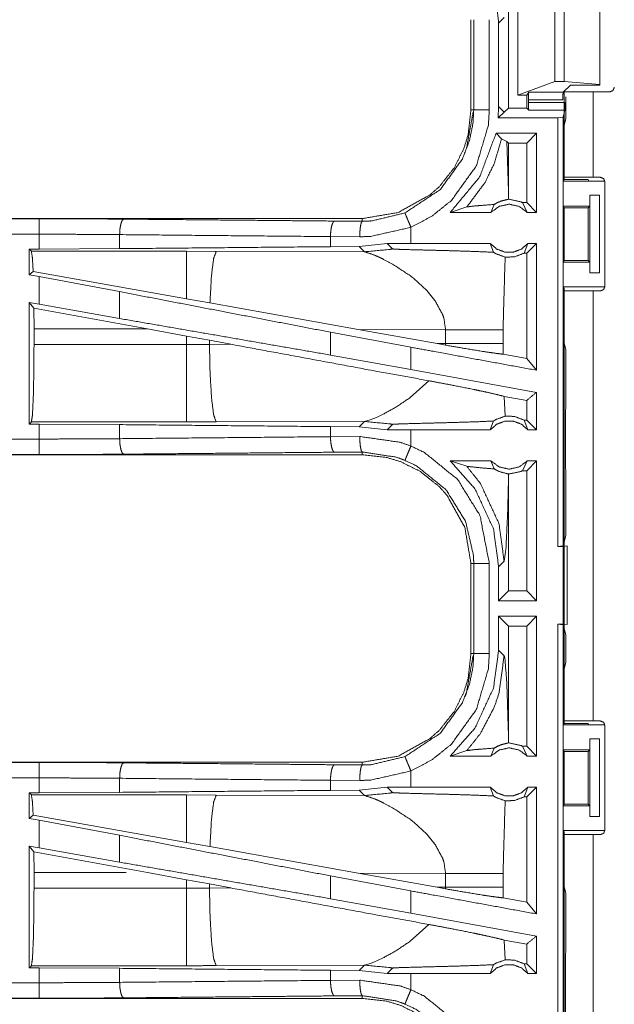
# Model space of a CAD drawing. Units: inches. Extents: x 34 to 86, y 11 to 151.
# Drawn here: x 76 to 78, y 98 to 102 of the extents above; entities that cross this region are included whole.
import ezdxf

# ---------------------------------------------------------------- set-up
doc = ezdxf.new("R2010")
doc.units = ezdxf.units.IN
doc.header["$MEASUREMENT"] = 0
doc.layers.add('CUSTOMER FRONT', color=7, linetype='Continuous', true_color=0xffffff)

msp = doc.modelspace()

# ---------------------------------------------------------------- linework, layer by layer
at = {"layer": 'CUSTOMER FRONT', "color": 2, "linetype": 'Continuous', "lineweight": 18}
for p, q in [((78.0395, 101.3434), (78.0395, 101.7716)), ((78.0697, 101.3845), (78.0697, 101.7305)), ((78.1888, 101.4289), (78.1888, 101.6861)), ((78.2188, 101.4289), (78.2188, 101.6861)), ((78.3337, 101.4191), (78.3337, 101.6959)), ((77.9188, 101.6277), (77.9188, 101.3373)), ((77.9279, 101.3373), (77.9279, 101.6277)), ((77.9779, 101.6277), (77.9779, 101.3373)), ((78.008, 101.617), (78.0257, 101.6346)), ((78.008, 101.617), (78.008, 101.348)), ((78.0697, 101.3845), (78.1888, 101.4289)), ((78.1888, 101.4289), (78.2188, 101.4289)), ((78.2388, 101.4175), (78.2159, 101.3946)), ((78.2188, 101.4289), (78.3337, 101.4191)), ((78.3337, 101.4175), (78.2388, 101.4175)), ((78.3337, 101.4191), (78.3337, 101.4175)), ((78.1049, 101.3946), (78.0982, 101.3845)), ((78.1049, 101.3946), (78.2159, 101.3946)), ((78.2188, 101.1205), (78.2188, 101.395)), ((78.3123, 101.395), (78.3123, 101.1205)), ((78.3123, 101.395), (78.3653, 101.395)), ((78.0982, 101.3845), (78.0697, 101.3845)), ((78.0982, 101.3434), (78.0982, 101.3845)), ((78.2147, 101.3697), (78.1041, 101.3697)), ((78.1041, 101.3616), (78.1041, 101.3697)), ((78.1041, 101.3616), (78.2215, 101.3616)), ((78.2239, 101.3087), (78.2239, 101.3793)), ((78.008, 101.348), (78.0066, 101.312)), ((78.0257, 101.3296), (78.0066, 101.312)), ((78.0257, 101.3304), (78.008, 101.348)), ((78.0257, 101.3296), (78.0257, 101.3304)), ((78.026, 101.3299), (78.0257, 101.3304)), ((78.026, 101.3299), (78.0257, 101.3296)), ((78.0395, 101.3434), (78.026, 101.3299)), ((78.0395, 101.3434), (78.0982, 101.3434)), ((78.0982, 101.3434), (78.105, 101.3367)), ((78.2213, 101.3367), (78.105, 101.3367)), ((78.2213, 101.3367), (78.2157, 101.3141)), ((78.199, 101.312), (78.0066, 101.312)), ((78.199, 101.312), (78.2157, 101.3141)), ((78.2157, 101.3141), (78.2157, 99.9346)), ((78.2239, 101.3087), (78.2188, 101.2884)), ((77.9997, 101.262), (78.0173, 101.2445)), ((78.1296, 101.262), (77.9997, 101.262)), ((78.1296, 101.262), (78.0982, 101.2306)), ((78.1296, 101.262), (78.1296, 101.0075)), ((78.2188, 101.1128), (78.2188, 101.2884)), ((78.0173, 101.2445), (78.0346, 101.2354)), ((78.0395, 101.0764), (78.0346, 101.2354)), ((78.0346, 101.2354), (78.0395, 101.2306)), ((78.0982, 101.2306), (78.0395, 101.2306)), ((78.0395, 101.0764), (78.0395, 101.2306)), ((78.0982, 101.0389), (78.0982, 101.2306)), ((78.2188, 101.1128), (78.2162, 101.1075)), ((78.2162, 101.0275), (78.2162, 101.1075)), ((78.2162, 101.1075), (78.3485, 101.1075)), ((78.2188, 101.1128), (78.2963, 101.1128)), ((78.2985, 101.1084), (78.2963, 101.1128)), ((78.3353, 101.1205), (78.3123, 101.1205)), ((78.3503, 100.7695), (78.3503, 101.1055)), ((78.0392, 101.0496), (78.0395, 101.0764)), ((78.085, 101.0389), (78.1, 101.0075)), ((78.0982, 101.0389), (78.085, 101.0389)), ((78.1296, 101.0075), (78.0982, 101.0389)), ((78.3014, 101.0275), (78.3014, 101.0625)), ((78.3014, 101.0625), (78.3017, 101.0625)), ((78.3017, 100.8125), (78.3017, 101.0625)), ((78.3017, 101.0625), (78.3322, 101.0625)), ((78.3322, 101.0625), (78.3322, 100.8125)), ((77.8522, 101.0075), (77.9056, 101.0249)), ((77.9833, 101.0075), (77.8522, 101.0075)), ((77.9833, 101.0075), (77.994, 101.0331)), ((78.1296, 101.0075), (78.1, 101.0075)), ((78.2162, 101.0275), (78.2187, 101.0225)), ((78.2162, 101.0275), (78.3014, 101.0275)), ((78.2187, 101.0225), (78.2187, 100.8525)), ((78.2187, 101.0225), (78.2963, 101.0225)), ((78.2963, 101.0225), (78.3014, 101.0275)), ((78.2963, 100.8525), (78.2963, 101.0225)), ((77.569, 100.9875), (72.0375, 100.9875)), ((76.5291, 100.9871), (72.0375, 100.9871)), ((77.4796, 100.9795), (77.569, 100.9788)), ((77.569, 100.9875), (77.569, 100.9788)), ((77.7254, 100.9075), (77.7254, 100.9595)), ((76.7879, 100.9359), (76.7879, 100.8907)), ((77.5608, 100.9288), (77.4666, 100.9295)), ((77.4666, 100.9295), (77.4666, 100.8971)), ((76.4967, 100.8895), (76.5291, 100.8895)), ((76.4967, 100.8895), (76.4967, 100.8069)), ((76.504, 100.8822), (76.4967, 100.8895)), ((77.0032, 100.8822), (76.504, 100.8822)), ((76.7879, 100.8907), (76.5291, 100.8895)), ((77.099, 100.8821), (77.0032, 100.8822)), ((77.5759, 100.8806), (77.099, 100.8821)), ((77.5588, 100.8978), (77.4666, 100.8971)), ((77.6491, 100.9074), (77.5588, 100.8978)), ((77.5588, 100.8978), (77.5759, 100.8806)), ((77.7254, 100.9075), (77.6491, 100.9074)), ((77.6491, 100.9074), (77.6665, 100.89)), ((77.981, 100.9075), (77.9916, 100.879)), ((78.0898, 100.8761), (78.1023, 100.9075)), ((78.1296, 100.9075), (78.0982, 100.8761)), ((78.1296, 100.9075), (78.1023, 100.9075)), ((78.0982, 100.8761), (78.0898, 100.8761)), ((78.0982, 100.5371), (78.0982, 100.8761)), ((78.2162, 100.8475), (78.2187, 100.8525)), ((78.2162, 100.7675), (78.2162, 100.8475)), ((78.2162, 100.8475), (78.3014, 100.8475)), ((78.2187, 100.8525), (78.2963, 100.8525)), ((78.3014, 100.8475), (78.2963, 100.8525)), ((78.3014, 100.8125), (78.3014, 100.8475)), ((76.5096, 100.8176), (76.4967, 100.8069)), ((77.0032, 100.7295), (76.5096, 100.8176)), ((76.4967, 100.8069), (76.5291, 100.8009)), ((76.5291, 100.712), (76.5291, 100.8009)), ((76.7879, 100.7524), (76.5291, 100.8009)), ((77.7346, 100.7948), (77.7766, 100.7563)), ((78.3017, 100.8125), (78.3014, 100.8125)), ((78.3322, 100.8125), (78.3017, 100.8125)), ((76.7879, 100.7524), (76.7879, 100.6659)), ((77.7766, 100.7563), (77.8029, 100.7241)), ((78.2188, 100.7623), (78.2162, 100.7675)), ((78.2162, 100.7675), (78.3485, 100.7675)), ((78.2188, 100.5866), (78.2188, 100.7623)), ((78.2188, 99.3705), (78.2188, 100.7545)), ((78.3123, 100.7545), (78.3123, 99.3705)), ((78.3123, 100.7545), (78.3353, 100.7545)), ((77.0788, 100.716), (77.0032, 100.7295)), ((76.4967, 100.7179), (76.4967, 100.3255)), ((76.5121, 100.6995), (76.4967, 100.7179)), ((76.4967, 100.7179), (76.5291, 100.712)), ((76.5121, 100.6995), (76.5124, 100.6324)), ((76.8772, 100.6324), (76.5121, 100.6995)), ((76.7879, 100.6659), (76.5291, 100.712)), ((77.5557, 100.6308), (77.0788, 100.716)), ((76.5124, 100.5826), (76.5124, 100.6324)), ((76.5124, 100.6324), (76.8772, 100.6324)), ((76.8772, 100.6324), (77.0032, 100.6094)), ((77.5557, 100.6308), (77.8105, 100.585)), ((77.5557, 100.6308), (77.8372, 100.6299)), ((77.8372, 100.6299), (77.8372, 100.5851)), ((78.0221, 100.5851), (78.0221, 100.6299)), ((77.0032, 100.6094), (77.0772, 100.5957)), ((77.0032, 100.6094), (77.0032, 100.5826)), ((77.0772, 100.5827), (77.0772, 100.5957)), ((77.0772, 100.5957), (77.1457, 100.583)), ((77.7254, 100.5733), (77.4666, 100.6218)), ((77.4666, 100.6218), (77.4666, 100.5482)), ((77.0032, 100.5826), (76.5124, 100.5826)), ((77.1457, 100.583), (77.0772, 100.5827)), ((77.7254, 100.5021), (77.7254, 100.5733)), ((77.8372, 100.5851), (77.8105, 100.585)), ((77.8371, 100.5802), (77.8105, 100.585)), ((77.8372, 100.5851), (77.8371, 100.5802)), ((78.0222, 100.551), (78.0221, 100.5851)), ((78.2188, 100.5866), (78.2239, 100.5663)), ((78.2239, 100.3777), (78.2239, 100.5663)), ((77.7254, 100.5021), (77.4666, 100.5482)), ((78.0982, 100.5371), (78.0222, 100.551)), ((78.1296, 100.4994), (78.0982, 100.5371)), ((78.1296, 100.4282), (77.7254, 100.5021)), ((77.7828, 100.4656), (77.7234, 100.4115)), ((78.0982, 100.402), (78.0256, 100.4153)), ((78.1296, 100.4282), (78.1296, 100.3075)), ((78.0982, 100.3389), (78.0982, 100.402)), ((78.2235, 100.3706), (78.2239, 100.3777)), ((77.6059, 100.3441), (77.5909, 100.3384)), ((77.6145, 100.3477), (77.6059, 100.3441)), ((77.6337, 100.3566), (77.6145, 100.3477)), ((78.2229, 100.3347), (78.2235, 100.3406)), ((78.2235, 100.3406), (78.2235, 100.3706)), ((76.4967, 100.3255), (76.504, 100.3328)), ((76.5291, 100.3255), (76.4967, 100.3255)), ((76.504, 100.3328), (77.0032, 100.3328)), ((76.5291, 100.2779), (76.5291, 100.3255)), ((76.5291, 100.3255), (76.7879, 100.3243)), ((76.7879, 100.3243), (76.7879, 100.2791)), ((77.099, 100.3329), (77.5759, 100.3344)), ((77.4666, 100.3179), (77.4666, 100.2855)), ((77.4666, 100.3179), (77.5588, 100.3172)), ((77.5759, 100.3344), (77.5588, 100.3172)), ((77.5588, 100.3172), (77.6491, 100.3076)), ((77.5798, 100.3351), (77.5759, 100.3344)), ((77.5909, 100.3384), (77.5798, 100.3351)), ((77.6491, 100.3076), (77.6665, 100.325)), ((77.981, 100.3075), (77.9916, 100.336)), ((78.0898, 100.3389), (78.1023, 100.3075)), ((78.0982, 100.3389), (78.0898, 100.3389)), ((78.1296, 100.3075), (78.0982, 100.3389)), ((78.2229, 100.2203), (78.2229, 100.3347)), ((77.4666, 100.2855), (77.5608, 100.2862)), ((77.7254, 100.3075), (77.6491, 100.3076)), ((77.7254, 100.2555), (77.7254, 100.3075)), ((78.1296, 100.3075), (78.1023, 100.3075)), ((71.7936, 100.2279), (76.5291, 100.2279)), ((77.569, 100.2275), (71.7936, 100.2275)), ((77.569, 100.2362), (77.4796, 100.2355)), ((77.569, 100.2275), (77.569, 100.2362)), ((78.2235, 100.2144), (78.2229, 100.2203)), ((78.2235, 100.1844), (78.2235, 100.2144)), ((77.9833, 100.2075), (77.8522, 100.2075)), ((77.8522, 100.2075), (77.9056, 100.1901)), ((77.9833, 100.2075), (77.994, 100.1819)), ((78.085, 100.1761), (78.1, 100.2075)), ((78.1296, 100.2075), (78.0982, 100.1761)), ((78.1296, 100.2075), (78.1, 100.2075)), ((78.1296, 100.2075), (78.1296, 99.7575)), ((78.2235, 100.1844), (78.2239, 100.1773)), ((78.0395, 100.1386), (78.0392, 100.1654)), ((78.0982, 100.1761), (78.085, 100.1761)), ((78.0982, 99.7889), (78.0982, 100.1761)), ((78.2239, 99.9674), (78.2239, 100.1773)), ((78.0395, 99.7889), (78.0395, 100.1386)), ((78.2157, 99.9346), (78.2239, 99.9674)), ((78.2157, 99.9346), (78.199, 99.9325)), ((78.199, 99.9325), (78.2154, 99.9325)), ((78.2154, 99.9325), (78.2288, 99.9342)), ((78.2288, 99.9342), (78.2288, 99.6808)), ((77.9188, 99.8777), (77.9188, 99.5873)), ((77.9279, 99.5873), (77.9279, 99.8777)), ((78.008, 99.867), (78.0257, 99.8846)), ((78.008, 99.867), (78.008, 99.7575)), ((78.008, 99.7575), (78.0395, 99.7889)), ((78.0982, 99.7889), (78.0395, 99.7889)), ((78.1296, 99.7575), (78.0982, 99.7889)), ((78.1296, 99.7575), (78.008, 99.7575)), ((78.1296, 99.7075), (78.008, 99.7075)), ((78.008, 99.7075), (78.008, 99.598)), ((78.008, 99.7075), (78.0395, 99.6761)), ((78.1296, 99.7075), (78.0982, 99.6761)), ((78.1296, 99.7075), (78.1296, 99.2575)), ((78.0982, 99.6761), (78.0395, 99.6761)), ((78.0395, 99.3264), (78.0395, 99.6761)), ((78.0982, 99.2889), (78.0982, 99.6761)), ((78.199, 99.6825), (78.2157, 99.6804)), ((78.199, 99.6825), (78.2154, 99.6825)), ((78.2288, 99.6808), (78.2154, 99.6825)), ((78.2157, 99.6804), (78.2157, 98.1846)), ((78.2239, 99.6476), (78.2157, 99.6804)), ((78.2239, 99.5587), (78.2239, 99.6476)), ((78.0257, 99.5804), (78.008, 99.598)), ((78.2239, 99.5587), (78.2188, 99.5384)), ((78.2188, 99.3628), (78.2188, 99.5384)), ((78.2188, 99.3628), (78.2162, 99.3575)), ((78.2162, 99.2775), (78.2162, 99.3575)), ((78.2162, 99.3575), (78.3485, 99.3575)), ((78.2188, 99.3628), (78.2963, 99.3628)), ((78.2985, 99.3584), (78.2963, 99.3628)), ((78.3353, 99.3705), (78.3123, 99.3705)), ((78.0392, 99.2996), (78.0395, 99.3264)), ((78.3503, 99.0195), (78.3503, 99.3555)), ((78.3014, 99.2775), (78.3014, 99.3125)), ((78.3014, 99.3125), (78.3017, 99.3125)), ((78.3017, 99.0625), (78.3017, 99.3125)), ((78.3017, 99.3125), (78.3322, 99.3125)), ((78.3322, 99.3125), (78.3322, 99.0625)), ((77.8522, 99.2575), (77.9056, 99.2749)), ((77.9833, 99.2575), (77.994, 99.2831)), ((78.085, 99.2889), (78.1, 99.2575)), ((78.0982, 99.2889), (78.085, 99.2889)), ((78.1296, 99.2575), (78.0982, 99.2889)), ((78.2162, 99.2775), (78.2187, 99.2725)), ((78.2162, 99.2775), (78.3014, 99.2775)), ((78.2187, 99.2725), (78.2187, 99.1025)), ((78.2187, 99.2725), (78.2963, 99.2725)), ((78.2963, 99.2725), (78.3014, 99.2775)), ((78.2963, 99.1025), (78.2963, 99.2725)), ((77.569, 99.2375), (72.0375, 99.2375)), ((76.5291, 99.2371), (72.0375, 99.2371)), ((77.569, 99.2375), (77.569, 99.2288)), ((77.9833, 99.2575), (77.8522, 99.2575)), ((78.1296, 99.2575), (78.1, 99.2575)), ((77.4796, 99.2295), (77.569, 99.2288)), ((77.7254, 99.1575), (77.7254, 99.2095)), ((76.7879, 99.1859), (76.7879, 99.1407)), ((77.5608, 99.1788), (77.4666, 99.1795)), ((77.4666, 99.1795), (77.4666, 99.1471)), ((76.4967, 99.1395), (76.5291, 99.1395)), ((76.4967, 99.1395), (76.4967, 99.0569)), ((76.504, 99.1322), (76.4967, 99.1395)), ((76.7879, 99.1407), (76.5291, 99.1395)), ((77.5588, 99.1478), (77.4666, 99.1471)), ((77.6491, 99.1574), (77.5588, 99.1478)), ((77.5588, 99.1478), (77.5759, 99.1306)), ((77.7254, 99.1575), (77.6491, 99.1574)), ((77.6491, 99.1574), (77.6665, 99.14)), ((77.981, 99.1575), (77.9916, 99.129)), ((78.0898, 99.1261), (78.1023, 99.1575)), ((78.1296, 99.1575), (78.0982, 99.1261)), ((78.1296, 99.1575), (78.1023, 99.1575)), ((77.0032, 99.1322), (76.504, 99.1322)), ((77.099, 99.1321), (77.0032, 99.1322)), ((77.5759, 99.1306), (77.099, 99.1321)), ((78.0982, 99.1261), (78.0898, 99.1261)), ((78.0982, 98.7871), (78.0982, 99.1261)), ((78.2162, 99.0975), (78.2187, 99.1025)), ((78.2162, 99.0175), (78.2162, 99.0975)), ((78.2162, 99.0975), (78.3014, 99.0975)), ((78.2187, 99.1025), (78.2963, 99.1025)), ((78.3014, 99.0975), (78.2963, 99.1025)), ((78.3014, 99.0625), (78.3014, 99.0975)), ((76.5096, 99.0676), (76.4967, 99.0569)), ((76.4967, 99.0569), (76.5291, 99.0509)), ((77.0032, 98.9795), (76.5096, 99.0676)), ((76.5291, 98.962), (76.5291, 99.0509)), ((76.7879, 99.0024), (76.5291, 99.0509)), ((77.7346, 99.0448), (77.7766, 99.0063)), ((78.3017, 99.0625), (78.3014, 99.0625)), ((78.3322, 99.0625), (78.3017, 99.0625)), ((78.2188, 99.0123), (78.2162, 99.0175)), ((78.2162, 99.0175), (78.3485, 99.0175)), ((78.2188, 98.8366), (78.2188, 99.0123)), ((76.7879, 99.0024), (76.7879, 98.9159)), ((77.0788, 98.966), (77.0032, 98.9795)), ((77.7766, 99.0063), (77.8029, 98.9741)), ((78.2188, 97.6205), (78.2188, 99.0045)), ((78.3123, 99.0045), (78.3353, 99.0045)), ((76.4967, 98.9679), (76.4967, 98.5755)), ((76.5121, 98.9495), (76.4967, 98.9679)), ((76.4967, 98.9679), (76.5291, 98.962)), ((76.5121, 98.9495), (76.5124, 98.8824)), ((76.8772, 98.8824), (76.5121, 98.9495)), ((76.7879, 98.9159), (76.5291, 98.962)), ((77.5557, 98.8808), (77.0788, 98.966)), ((76.5124, 98.8326), (76.5124, 98.8824)), ((76.5124, 98.8824), (76.8092, 98.8824)), ((76.8772, 98.8824), (77.0032, 98.8594)), ((77.0032, 98.8594), (77.0772, 98.8457)), ((77.0032, 98.8594), (77.0032, 98.8326)), ((77.7254, 98.8233), (77.4666, 98.8718)), ((77.4666, 98.8718), (77.4666, 98.7982)), ((77.5557, 98.8808), (77.8105, 98.835)), ((77.5557, 98.8808), (77.8372, 98.8799)), ((77.8372, 98.8799), (77.8372, 98.8351)), ((78.0221, 98.8351), (78.0221, 98.8799)), ((77.0032, 98.8326), (76.5124, 98.8326)), ((77.0772, 98.8327), (77.0772, 98.8457)), ((77.0772, 98.8457), (77.1457, 98.833)), ((77.1457, 98.833), (77.0772, 98.8327)), ((77.7254, 98.7521), (77.7254, 98.8233)), ((77.8372, 98.8351), (77.8105, 98.835)), ((77.8371, 98.8302), (77.8105, 98.835)), ((77.8372, 98.8351), (77.8371, 98.8302)), ((78.0222, 98.801), (78.0221, 98.8351)), ((78.2188, 98.8366), (78.2239, 98.8163)), ((77.7254, 98.7521), (77.4666, 98.7982)), ((78.0982, 98.7871), (78.0222, 98.801)), ((78.1296, 98.7494), (78.0982, 98.7871)), ((78.2239, 98.6277), (78.2239, 98.8163)), ((78.1296, 98.6782), (77.7254, 98.7521)), ((77.7828, 98.7156), (77.7234, 98.6615)), ((78.0982, 98.652), (78.0256, 98.6653)), ((78.1296, 98.6782), (78.1296, 98.5575)), ((78.0982, 98.5889), (78.0982, 98.652)), ((77.6337, 98.6066), (77.6059, 98.5941)), ((78.2235, 98.6206), (78.2239, 98.6277)), ((78.2235, 98.5906), (78.2235, 98.6206)), ((76.4967, 98.5755), (76.504, 98.5828)), ((76.5291, 98.5755), (76.4967, 98.5755)), ((76.504, 98.5828), (77.0032, 98.5828)), ((76.5291, 98.5279), (76.5291, 98.5755)), ((76.5291, 98.5755), (76.7879, 98.5743)), ((76.7879, 98.5743), (76.7879, 98.5291)), ((77.099, 98.5829), (77.5759, 98.5844)), ((77.4666, 98.5679), (77.4666, 98.5355)), ((77.4666, 98.5679), (77.5588, 98.5672)), ((77.5759, 98.5844), (77.5588, 98.5672)), ((77.5588, 98.5672), (77.6491, 98.5576)), ((77.5798, 98.5851), (77.5759, 98.5844)), ((77.5909, 98.5884), (77.5798, 98.5851)), ((77.5979, 98.591), (77.5909, 98.5884)), ((77.6059, 98.5941), (77.5979, 98.591)), ((77.6491, 98.5576), (77.6665, 98.575)), ((77.981, 98.5575), (77.9916, 98.586)), ((78.0898, 98.5889), (78.1023, 98.5575)), ((78.0982, 98.5889), (78.0898, 98.5889)), ((78.1296, 98.5575), (78.0982, 98.5889)), ((78.2229, 98.5847), (78.2235, 98.5906)), ((78.2229, 98.4703), (78.2229, 98.5847)), ((77.4666, 98.5355), (77.5608, 98.5362)), ((77.7254, 98.5575), (77.6491, 98.5576)), ((77.7254, 98.5055), (77.7254, 98.5575)), ((78.1296, 98.5575), (78.1023, 98.5575)), ((71.7936, 98.4779), (76.5291, 98.4779)), ((77.569, 98.4775), (71.7936, 98.4775)), ((77.569, 98.4862), (77.4796, 98.4855)), ((77.569, 98.4775), (77.569, 98.4862)), ((78.2235, 98.4644), (78.2229, 98.4703)), ((78.2235, 98.4344), (78.2235, 98.4644))]:
    msp.add_line(p, q, dxfattribs=at)
for points, knots in [([(77.9678, 101.803), (77.9977, 101.7127), (78.008, 101.617)], [0, 0, 0.497022, 1, 1]), ([(78.1041, 101.3697), (78.1041, 101.3743), (78.1042, 101.3789), (78.1043, 101.3829), (78.1044, 101.3869), (78.1046, 101.3924), (78.1048, 101.3935), (78.1049, 101.3946)], [0, 0, 0.185429, 0.370599, 0.529503, 0.688401, 0.908476, 0.95422, 1, 1]), ([(78.2159, 101.3946), (78.2155, 101.3924), (78.215, 101.3869), (78.2148, 101.3789), (78.2147, 101.3743), (78.2147, 101.3697)], [0, 0, 0.092512, 0.312564, 0.629964, 0.814854, 1, 1]), ([(78.2188, 101.395), (78.2462, 101.395), (78.3123, 101.395)], [0, 0, 0.292926, 1, 1]), ([(78.3653, 101.395), (78.3759, 101.3994), (78.3781, 101.4047), (78.3803, 101.41)], [0, 0, 0.499815, 0.749853, 1, 1]), ([(78.105, 101.3367), (78.1046, 101.3388), (78.1044, 101.3443), (78.1042, 101.3523), (78.1041, 101.357), (78.1041, 101.3616)], [0, 0, 0.086612, 0.305771, 0.625725, 0.812862, 1, 1]), ([(78.2215, 101.3616), (78.2215, 101.3523), (78.2215, 101.3483), (78.2214, 101.3443), (78.2214, 101.3415), (78.2214, 101.3388), (78.2213, 101.3367)], [0, 0, 0.374742, 0.535014, 0.695023, 0.804483, 0.914206, 1, 1]), ([(77.9188, 101.3373), (77.9103, 101.2604), (77.8972, 101.2162), (77.8657, 101.1519), (77.8164, 101.0899), (77.7876, 101.0642), (77.6848, 101.0072), (77.569, 100.9875)], [0, 0, 0.141136, 0.225359, 0.356099, 0.500601, 0.571066, 0.785538, 1, 1]), ([(77.7063, 101.0057), (77.8207, 101.0814), (77.8912, 101.1791), (77.9144, 101.2394), (77.9254, 101.2946), (77.9279, 101.3373)], [0, 0, 0.325574, 0.611532, 0.764947, 0.898484, 1, 1]), ([(77.9779, 101.3373), (77.975, 101.2887), (77.9361, 101.1571), (77.8558, 101.0457), (77.793, 100.9951), (77.7255, 100.9595)], [0, 0, 0.101451, 0.38725, 0.673063, 0.840979, 1, 1]), ([(77.9188, 101.3373), (77.9252, 101.3373), (77.9279, 101.3373)], [0, 0, 0.70584, 1, 1]), ([(77.9779, 101.3373), (77.9592, 101.3373), (77.9512, 101.3373), (77.9377, 101.3373), (77.9301, 101.3373), (77.9279, 101.3373)], [0, 0, 0.374853, 0.534984, 0.80456, 0.957003, 1, 1]), ([(78.199, 99.9325), (78.199, 100.27), (78.199, 100.9597), (78.199, 101.312)], [0, 0, 0.244655, 0.744655, 1, 1]), ([(77.9997, 101.262), (77.9469, 101.1215), (77.8522, 101.0075)], [0, 0, 0.503024, 1, 1]), ([(77.9056, 101.0249), (77.9643, 101.1041), (77.9939, 101.1649), (78.0173, 101.2445)], [0, 0, 0.395813, 0.667304, 1, 1]), ([(78.3123, 101.1205), (78.2792, 101.1205), (78.2325, 101.1205), (78.2188, 101.1205)], [0, 0, 0.353572, 0.853572, 1, 1]), ([(78.3485, 101.1075), (78.3294, 101.1076), (78.3133, 101.1078), (78.3078, 101.1079), (78.3024, 101.108), (78.3005, 101.1082), (78.2985, 101.1084)], [0, 0, 0.380588, 0.703796, 0.812517, 0.921104, 0.960557, 1, 1]), ([(78.0392, 101.0496), (78.0162, 101.044), (78.0051, 101.0394), (77.994, 101.0331)], [0, 0, 0.48733, 0.735523, 1, 1]), ([(78.0392, 101.0496), (78.0404, 101.0496), (78.0417, 101.0496), (78.0806, 101.0411), (78.0828, 101.04), (78.085, 101.0389)], [0, 0, 0.026055, 0.051969, 0.895635, 0.947848, 1, 1]), ([(77.569, 100.9788), (77.599, 100.9799), (77.7063, 101.0057)], [0, 0, 0.21391, 1, 1]), ([(77.7255, 100.9595), (77.7183, 100.9768), (77.7152, 100.9842), (77.7101, 100.9966), (77.708, 101.0017), (77.7072, 101.0037), (77.7063, 101.0057)], [0, 0, 0.374788, 0.534962, 0.804598, 0.91413, 0.957005, 1, 1]), ([(77.9056, 101.0249), (77.9249, 101.0276), (77.9499, 101.0297), (77.994, 101.0331)], [0, 0, 0.219432, 0.502591, 1, 1]), ([(78.1, 101.0075), (78.074, 101.0268), (78.0417, 101.0339), (78.0093, 101.0268), (77.9833, 101.0075)], [0, 0, 0.247033, 0.500024, 0.752967, 1, 1]), ([(76.5291, 100.9371), (76.5291, 100.9558), (76.5291, 100.9719), (76.5291, 100.9773), (76.5291, 100.9849), (76.5291, 100.9871)], [0, 0, 0.374723, 0.694984, 0.80456, 0.957003, 1, 1]), ([(76.5291, 100.9871), (76.6662, 100.9868), (76.8009, 100.9858)], [0, 0, 0.504307, 1, 1]), ([(76.8009, 100.9858), (76.7985, 100.9837), (76.796, 100.9816), (76.794, 100.9761), (76.7919, 100.9706), (76.7891, 100.9546), (76.788, 100.9359)], [0, 0, 0.060781, 0.121643, 0.231553, 0.341506, 0.647085, 1, 1]), ([(76.8009, 100.9858), (77.3128, 100.9811), (77.4796, 100.9795)], [0, 0, 0.75431, 1, 1]), ([(77.4796, 100.9795), (77.4771, 100.9774), (77.4747, 100.9752), (77.4706, 100.9643), (77.4677, 100.9483), (77.4666, 100.9295)], [0, 0, 0.060856, 0.121632, 0.341545, 0.646996, 1, 1]), ([(77.569, 100.9788), (77.5675, 100.9767), (77.5659, 100.9745), (77.5646, 100.9691), (77.5633, 100.9636), (77.5615, 100.9476), (77.5608, 100.9289)], [0, 0, 0.051368, 0.102839, 0.212319, 0.32177, 0.635262, 1, 1]), ([(77.7255, 100.9595), (77.5968, 100.9301), (77.5608, 100.9289)], [0, 0, 0.785619, 1, 1]), ([(72.0375, 100.9371), (73.3782, 100.9371), (75.624, 100.9371), (76.5291, 100.9371)], [0, 0, 0.298474, 0.798475, 1, 1]), ([(76.5291, 100.8895), (76.5291, 100.9008), (76.5291, 100.9371)], [0, 0, 0.237652, 1, 1]), ([(76.788, 100.9359), (76.6597, 100.9368), (76.5291, 100.9371)], [0, 0, 0.495704, 1, 1]), ([(77.4666, 100.9295), (77.1261, 100.9327), (76.788, 100.9359)], [0, 0, 0.501684, 1, 1]), ([(76.504, 100.8822), (76.5072, 100.8611), (76.5096, 100.8176)], [0, 0, 0.329735, 1, 1]), ([(77.4666, 100.8971), (77.1261, 100.8939), (76.788, 100.8907)], [0, 0, 0.501683, 1, 1]), ([(77.0032, 100.8822), (77.0032, 100.8707), (77.0032, 100.8296), (77.0032, 100.7648), (77.0032, 100.7295)], [0, 0, 0.075877, 0.345027, 0.769172, 1, 1]), ([(77.099, 100.8821), (77.0905, 100.8589), (77.0839, 100.8059), (77.0834, 100.7999), (77.0788, 100.716)], [0, 0, 0.146712, 0.464379, 0.500431, 1, 1]), ([(77.5759, 100.8806), (77.6577, 100.8882), (77.6621, 100.8891), (77.6666, 100.89)], [0, 0, 0.901137, 0.950561, 1, 1]), ([(77.5759, 100.8806), (77.6051, 100.8712), (77.6255, 100.8623), (77.6337, 100.8584), (77.6662, 100.8412)], [0, 0, 0.310897, 0.535481, 0.628311, 1, 1]), ([(77.6666, 100.89), (77.6672, 100.8898), (77.6679, 100.8897), (77.6749, 100.8891), (77.7, 100.8881), (77.7644, 100.8864), (77.7908, 100.8857), (77.7951, 100.8856), (77.7995, 100.8855), (77.8461, 100.8843), (77.8779, 100.8834), (77.9315, 100.8816), (77.9365, 100.8815), (77.9415, 100.8813), (77.9916, 100.879)], [0, 0, 0.00218, 0.004379, 0.025983, 0.103128, 0.301188, 0.382341, 0.395677, 0.409012, 0.55244, 0.650181, 0.815185, 0.830509, 0.845832, 1, 1]), ([(77.981, 100.9075), (77.8849, 100.9075), (77.7571, 100.9075), (77.7255, 100.9075)], [0, 0, 0.376019, 0.876044, 1, 1]), ([(77.981, 100.9075), (78.0015, 100.8896), (78.0277, 100.8797), (78.0347, 100.8797), (78.0487, 100.8797), (78.0557, 100.8797), (78.0818, 100.8896), (78.1023, 100.9075)], [0, 0, 0.19644, 0.398795, 0.449386, 0.55057, 0.601161, 0.80356, 1, 1]), ([(77.9916, 100.879), (77.9953, 100.8767), (77.999, 100.8744), (78.0292, 100.8635)], [0, 0, 0.107449, 0.214982, 1, 1]), ([(78.1296, 100.9075), (78.1296, 100.7575), (78.1296, 100.5534), (78.1296, 100.4994)], [0, 0, 0.367546, 0.867546, 1, 1]), ([(78.0221, 100.6299), (78.0286, 100.8532), (78.0292, 100.8635)], [0, 0, 0.955567, 1, 1]), ([(78.0898, 100.8761), (78.0585, 100.8642), (78.0292, 100.8635)], [0, 0, 0.533545, 1, 1]), ([(77.6662, 100.8412), (77.7227, 100.8041), (77.7287, 100.7994), (77.7346, 100.7948)], [0, 0, 0.817382, 0.908698, 1, 1]), ([(77.4666, 100.6218), (77.1261, 100.6873), (76.788, 100.7524)], [0, 0, 0.501683, 1, 1]), ([(78.2188, 100.7545), (78.2462, 100.7545), (78.3123, 100.7545)], [0, 0, 0.292926, 1, 1]), ([(77.803, 100.7241), (77.8279, 100.678), (77.8319, 100.6659), (77.8372, 100.6299)], [0, 0, 0.515671, 0.641906, 1, 1]), ([(77.4666, 100.5483), (77.1261, 100.6073), (76.788, 100.6659)], [0, 0, 0.501684, 1, 1]), ([(77.8372, 100.6299), (77.8734, 100.6299), (77.9112, 100.6299), (77.9465, 100.6299), (78.0011, 100.6299), (78.0221, 100.6299)], [0, 0, 0.19552, 0.400127, 0.590999, 0.886428, 1, 1]), ([(76.5124, 100.5826), (76.5118, 100.489), (76.51, 100.4089), (76.5072, 100.3542), (76.504, 100.3328)], [0, 0, 0.374341, 0.694239, 0.913257, 1, 1]), ([(77.0772, 100.5827), (77.0402, 100.5826), (77.0032, 100.5826)], [0, 0, 0.499518, 1, 1]), ([(77.0032, 100.5826), (77.0032, 100.5358), (77.0032, 100.4489), (77.0032, 100.3816), (77.0032, 100.3435), (77.0032, 100.3328)], [0, 0, 0.18743, 0.534956, 0.804597, 0.957058, 1, 1]), ([(77.0772, 100.5827), (77.0791, 100.4891), (77.0839, 100.4091), (77.0909, 100.3544), (77.099, 100.3329)], [0, 0, 0.371811, 0.689951, 0.908923, 1, 1]), ([(77.7828, 100.4656), (77.588, 100.5012), (77.1457, 100.583)], [0, 0, 0.305776, 1, 1]), ([(78.1296, 100.4994), (77.7888, 100.5617), (77.7255, 100.5733)], [0, 0, 0.84322, 1, 1]), ([(77.8371, 100.5802), (77.8903, 100.5709), (77.9558, 100.5601), (77.9803, 100.5564), (78.0062, 100.5529), (78.0222, 100.551)], [0, 0, 0.288259, 0.642525, 0.77453, 0.914149, 1, 1]), ([(77.8372, 100.5851), (77.9095, 100.5851), (77.9801, 100.5851), (78.0221, 100.5851)], [0, 0, 0.391041, 0.772855, 1, 1]), ([(77.7828, 100.4656), (77.8644, 100.4502), (77.9267, 100.4377), (77.942, 100.4345), (77.967, 100.4292), (77.9998, 100.4218), (78.0256, 100.4153)], [0, 0, 0.334741, 0.591238, 0.65391, 0.757108, 0.892895, 1, 1]), ([(77.7234, 100.4115), (77.6774, 100.3805), (77.6337, 100.3566)], [0, 0, 0.527037, 1, 1]), ([(78.0292, 100.3515), (78.0286, 100.3618), (78.0256, 100.4153)], [0, 0, 0.16251, 1, 1]), ([(78.1296, 100.4282), (78.1274, 100.4264), (78.1252, 100.4246), (78.0982, 100.402)], [0, 0, 0.069591, 0.139283, 1, 1]), ([(78.0292, 100.3515), (77.9998, 100.341), (77.9916, 100.336)], [0, 0, 0.764326, 1, 1]), ([(78.0292, 100.3515), (78.0585, 100.3508), (78.0898, 100.3389)], [0, 0, 0.466453, 1, 1]), ([(76.788, 100.3243), (77.1261, 100.3211), (77.4666, 100.3179)], [0, 0, 0.498316, 1, 1]), ([(77.0032, 100.3328), (77.0511, 100.3328), (77.099, 100.3329)], [0, 0, 0.500509, 1, 1]), ([(77.5759, 100.3344), (77.6577, 100.3268), (77.6666, 100.325)], [0, 0, 0.90115, 1, 1]), ([(77.6666, 100.325), (77.6672, 100.3252), (77.6679, 100.3253), (77.6749, 100.3259), (77.7, 100.3269), (77.7644, 100.3286), (77.7908, 100.3293), (77.7951, 100.3294), (77.7995, 100.3295), (77.8461, 100.3307), (77.8779, 100.3316), (77.9315, 100.3334), (77.9365, 100.3335), (77.9415, 100.3337), (77.9916, 100.336)], [0, 0, 0.002175, 0.004375, 0.025979, 0.103124, 0.301184, 0.382338, 0.395674, 0.409009, 0.552438, 0.650179, 0.815184, 0.830508, 0.845831, 1, 1]), ([(78.1023, 100.3075), (78.0818, 100.3254), (78.0557, 100.3353), (78.0487, 100.3353), (78.0347, 100.3353), (78.0277, 100.3353), (78.0015, 100.3254), (77.981, 100.3075)], [0, 0, 0.196433, 0.398842, 0.449432, 0.550612, 0.601202, 0.803567, 1, 1]), ([(76.5291, 100.2779), (75.624, 100.2779), (73.2562, 100.2779), (71.7936, 100.2779)], [0, 0, 0.191146, 0.691147, 1, 1]), ([(76.5291, 100.2779), (76.6597, 100.2782), (76.788, 100.2791)], [0, 0, 0.504296, 1, 1]), ([(76.5291, 100.2279), (76.5291, 100.2301), (76.5291, 100.2377), (76.5291, 100.2511), (76.5291, 100.2685), (76.5291, 100.2779)], [0, 0, 0.042997, 0.19544, 0.465016, 0.812638, 1, 1]), ([(76.788, 100.2791), (77.1261, 100.2823), (77.4666, 100.2855)], [0, 0, 0.498316, 1, 1]), ([(76.788, 100.2791), (76.7891, 100.2604), (76.7919, 100.2444), (76.794, 100.2389), (76.796, 100.2334), (76.7985, 100.2313), (76.8009, 100.2292)], [0, 0, 0.352915, 0.658494, 0.768447, 0.878357, 0.939138, 1, 1]), ([(77.4666, 100.2855), (77.4677, 100.2667), (77.4706, 100.2507), (77.4747, 100.2398), (77.4771, 100.2377), (77.4796, 100.2355)], [0, 0, 0.352881, 0.658571, 0.878369, 0.939144, 1, 1]), ([(77.5608, 100.2862), (77.5615, 100.2674), (77.5633, 100.2514), (77.5659, 100.2405), (77.569, 100.2362)], [0, 0, 0.364811, 0.678257, 0.897279, 1, 1]), ([(77.5608, 100.2862), (77.6912, 100.2674), (77.7255, 100.2555)], [0, 0, 0.784555, 1, 1]), ([(77.981, 100.3075), (77.8849, 100.3075), (77.7571, 100.3075), (77.7255, 100.3075)], [0, 0, 0.376019, 0.876044, 1, 1]), ([(77.7255, 100.2555), (77.7183, 100.2382), (77.7122, 100.2234), (77.7101, 100.2184), (77.708, 100.2133), (77.7072, 100.2113), (77.7063, 100.2094)], [0, 0, 0.374788, 0.695136, 0.804598, 0.91413, 0.957005, 1, 1]), ([(77.7255, 100.2555), (77.7691, 100.2343), (77.8759, 100.148), (77.948, 100.0312), (77.9779, 99.8777)], [0, 0, 0.101224, 0.387493, 0.673983, 1, 1]), ([(76.8009, 100.2292), (76.6662, 100.2282), (76.5291, 100.2279)], [0, 0, 0.495693, 1, 1]), ([(77.4796, 100.2355), (77.3128, 100.234), (76.8009, 100.2292)], [0, 0, 0.24569, 1, 1]), ([(77.7063, 100.2094), (77.6778, 100.2197), (77.569, 100.2362)], [0, 0, 0.216209, 1, 1]), ([(77.569, 100.2275), (77.6459, 100.219), (77.6901, 100.2059), (77.7544, 100.1744), (77.8164, 100.1251), (77.8421, 100.0963), (77.8991, 99.9935), (77.9188, 99.8777)], [0, 0, 0.141125, 0.225353, 0.3561, 0.500595, 0.571061, 0.785535, 1, 1]), ([(77.9188, 99.8777), (77.8991, 99.9935), (77.8421, 100.0963), (77.8164, 100.1251), (77.7544, 100.1744), (77.6901, 100.2059), (77.6459, 100.219), (77.569, 100.2275)], [0, 0, 0.214465, 0.428939, 0.499405, 0.6439, 0.774647, 0.858875, 1, 1]), ([(77.9279, 99.8777), (77.927, 99.9035), (77.9017, 100.0124), (77.8384, 100.115), (77.7447, 100.1908), (77.7063, 100.2094)], [0, 0, 0.061284, 0.326661, 0.61288, 0.898874, 1, 1]), ([(77.8522, 100.2075), (77.9319, 100.1174), (77.9913, 99.9886), (78.008, 99.867)], [0, 0, 0.312653, 0.681251, 1, 1]), ([(77.9056, 100.1901), (77.9499, 100.1853), (77.994, 100.1819)], [0, 0, 0.50249, 1, 1]), ([(77.9056, 100.1901), (77.9494, 100.1348), (78.0088, 100.0061), (78.0257, 99.8846)], [0, 0, 0.21053, 0.633992, 1, 1]), ([(77.9833, 100.2075), (78.0093, 100.1882), (78.0417, 100.1811), (78.074, 100.1882), (78.1, 100.2075)], [0, 0, 0.247054, 0.499976, 0.752946, 1, 1]), ([(77.994, 100.1819), (78.0045, 100.1759), (78.0109, 100.173), (78.0392, 100.1654)], [0, 0, 0.250831, 0.394951, 1, 1]), ([(78.085, 100.1761), (78.0806, 100.1739), (78.0417, 100.1654), (78.0404, 100.1654), (78.0392, 100.1654)], [0, 0, 0.104419, 0.948034, 0.973947, 1, 1]), ([(78.0257, 99.8846), (78.0315, 99.9251), (78.0369, 100.0384), (78.0395, 100.1386)], [0, 0, 0.160782, 0.606376, 1, 1]), ([(78.2154, 99.6825), (78.2154, 99.7075), (78.2154, 99.8325), (78.2154, 99.9325)], [0, 0, 0.1, 0.6, 1, 1]), ([(77.9188, 99.8777), (77.922, 99.8777), (77.9266, 99.8777), (77.9279, 99.8777)], [0, 0, 0.352564, 0.852564, 1, 1]), ([(77.9279, 99.8777), (77.9301, 99.8777), (77.9377, 99.8777), (77.9432, 99.8777), (77.9592, 99.8777), (77.9779, 99.8777)], [0, 0, 0.042997, 0.19544, 0.304886, 0.625147, 1, 1]), ([(77.9779, 99.8777), (77.9779, 99.8051), (77.9779, 99.6599), (77.9779, 99.5873)], [0, 0, 0.250017, 0.750006, 1, 1]), ([(78.199, 98.1825), (78.199, 98.52), (78.199, 99.27), (78.199, 99.6825)], [0, 0, 0.225, 0.725, 1, 1]), ([(77.9188, 99.5873), (77.9103, 99.5104), (77.8972, 99.4662), (77.8657, 99.4019), (77.8164, 99.3399), (77.7876, 99.3142), (77.6848, 99.2572), (77.569, 99.2375)], [0, 0, 0.141136, 0.225359, 0.356099, 0.500601, 0.571066, 0.785538, 1, 1]), ([(77.7063, 99.2557), (77.8207, 99.3314), (77.8912, 99.4291), (77.9144, 99.4894), (77.9254, 99.5446), (77.9279, 99.5873)], [0, 0, 0.325573, 0.611518, 0.764947, 0.898484, 1, 1]), ([(77.9779, 99.5873), (77.975, 99.5387), (77.9361, 99.4071), (77.8558, 99.2957), (77.793, 99.2451), (77.7255, 99.2095)], [0, 0, 0.101451, 0.38725, 0.673063, 0.840979, 1, 1]), ([(78.008, 99.598), (77.9913, 99.4765), (77.9319, 99.3476), (77.8522, 99.2575)], [0, 0, 0.318748, 0.687361, 1, 1]), ([(77.9257, 99.5804), (77.904, 99.4594), (77.901, 99.4517), (77.8983, 99.4475), (77.8983, 99.4475)], [0, 0, 0.902695, 0.963154, 0.999952, 1, 1]), ([(77.9056, 99.2749), (77.9494, 99.3302), (77.9939, 99.4149), (78.0088, 99.459), (78.0257, 99.5804)], [0, 0, 0.210265, 0.495822, 0.634407, 1, 1]), ([(77.9188, 99.5873), (77.922, 99.5873), (77.9266, 99.5873), (77.9279, 99.5873)], [0, 0, 0.352564, 0.852564, 1, 1]), ([(77.9279, 99.5873), (77.9301, 99.5873), (77.9377, 99.5873), (77.9512, 99.5873), (77.9685, 99.5873), (77.9779, 99.5873)], [0, 0, 0.042997, 0.19544, 0.465016, 0.812638, 1, 1]), ([(78.0395, 99.3264), (78.0344, 99.4912), (78.0282, 99.5712), (78.0257, 99.5804)], [0, 0, 0.647608, 0.962542, 1, 1]), ([(78.3123, 99.3705), (78.2792, 99.3705), (78.2325, 99.3705), (78.2188, 99.3705)], [0, 0, 0.353572, 0.853572, 1, 1]), ([(78.3485, 99.3575), (78.3294, 99.3576), (78.3133, 99.3578), (78.3078, 99.3579), (78.3024, 99.358), (78.3005, 99.3582), (78.2985, 99.3584)], [0, 0, 0.380588, 0.703796, 0.812517, 0.921104, 0.960557, 1, 1]), ([(78.3503, 99.3555), (78.3481, 99.3608), (78.3459, 99.3661), (78.3353, 99.3705)], [0, 0, 0.249962, 0.499815, 1, 1]), ([(78.0392, 99.2996), (78.0162, 99.294), (78.0051, 99.2894), (77.994, 99.2831)], [0, 0, 0.48733, 0.735523, 1, 1]), ([(78.0392, 99.2996), (78.0404, 99.2996), (78.0417, 99.2996), (78.0806, 99.2911), (78.0828, 99.29), (78.085, 99.2889)], [0, 0, 0.026055, 0.051969, 0.895635, 0.947848, 1, 1]), ([(77.9056, 99.2749), (77.9249, 99.2776), (77.9499, 99.2797), (77.994, 99.2831)], [0, 0, 0.219432, 0.502591, 1, 1]), ([(78.1, 99.2575), (78.074, 99.2768), (78.0417, 99.2839), (78.0093, 99.2768), (77.9833, 99.2575)], [0, 0, 0.247033, 0.500024, 0.752967, 1, 1]), ([(76.5291, 99.1871), (76.5291, 99.1965), (76.5291, 99.2139), (76.5291, 99.2273), (76.5291, 99.2349), (76.5291, 99.2371)], [0, 0, 0.187362, 0.534853, 0.80456, 0.957003, 1, 1]), ([(76.5291, 99.2371), (76.6662, 99.2368), (76.8009, 99.2358)], [0, 0, 0.504307, 1, 1]), ([(76.8009, 99.2358), (76.7985, 99.2337), (76.796, 99.2316), (76.794, 99.2261), (76.7919, 99.2206), (76.7891, 99.2046), (76.788, 99.1859)], [0, 0, 0.060781, 0.121643, 0.231553, 0.341506, 0.647085, 1, 1]), ([(76.8009, 99.2358), (77.3128, 99.2311), (77.4796, 99.2295)], [0, 0, 0.75431, 1, 1]), ([(77.569, 99.2288), (77.599, 99.2299), (77.7063, 99.2557)], [0, 0, 0.21391, 1, 1]), ([(77.7255, 99.2095), (77.7183, 99.2268), (77.7152, 99.2342), (77.7101, 99.2466), (77.708, 99.2517), (77.7072, 99.2537), (77.7063, 99.2557)], [0, 0, 0.374788, 0.534962, 0.804598, 0.91413, 0.957005, 1, 1]), ([(77.4796, 99.2295), (77.4771, 99.2274), (77.4747, 99.2252), (77.4706, 99.2143), (77.4677, 99.1983), (77.4666, 99.1795)], [0, 0, 0.060856, 0.121632, 0.341545, 0.646996, 1, 1]), ([(77.569, 99.2288), (77.5675, 99.2267), (77.5659, 99.2245), (77.5646, 99.2191), (77.5633, 99.2136), (77.5615, 99.1976), (77.5608, 99.1789)], [0, 0, 0.051368, 0.102839, 0.212319, 0.32177, 0.635262, 1, 1]), ([(77.7255, 99.2095), (77.5968, 99.1801), (77.5608, 99.1789)], [0, 0, 0.785619, 1, 1]), ([(72.0375, 99.1871), (73.3782, 99.1871), (75.624, 99.1871), (76.5291, 99.1871)], [0, 0, 0.298474, 0.798475, 1, 1]), ([(76.5291, 99.1395), (76.5291, 99.1508), (76.5291, 99.1871)], [0, 0, 0.237652, 1, 1]), ([(76.788, 99.1859), (76.6597, 99.1868), (76.5291, 99.1871)], [0, 0, 0.495704, 1, 1]), ([(77.4666, 99.1795), (77.1261, 99.1827), (76.788, 99.1859)], [0, 0, 0.501684, 1, 1]), ([(77.4666, 99.1471), (77.1261, 99.1439), (76.788, 99.1407)], [0, 0, 0.501683, 1, 1]), ([(77.5759, 99.1306), (77.6577, 99.1382), (77.6621, 99.1391), (77.6666, 99.14)], [0, 0, 0.901137, 0.950561, 1, 1]), ([(77.6666, 99.14), (77.6672, 99.1398), (77.6679, 99.1397), (77.6749, 99.1391), (77.7, 99.1381), (77.7644, 99.1364), (77.7908, 99.1357), (77.7951, 99.1356), (77.7995, 99.1355), (77.8461, 99.1343), (77.8779, 99.1334), (77.9315, 99.1316), (77.9365, 99.1315), (77.9415, 99.1313), (77.9916, 99.129)], [0, 0, 0.00218, 0.004379, 0.025983, 0.103128, 0.301188, 0.382341, 0.395677, 0.409012, 0.55244, 0.650181, 0.815185, 0.830509, 0.845832, 1, 1]), ([(77.981, 99.1575), (77.8849, 99.1575), (77.7571, 99.1575), (77.7255, 99.1575)], [0, 0, 0.376019, 0.876044, 1, 1]), ([(77.981, 99.1575), (78.0015, 99.1396), (78.0277, 99.1297), (78.0347, 99.1297), (78.0487, 99.1297), (78.0557, 99.1297), (78.0818, 99.1396), (78.1023, 99.1575)], [0, 0, 0.19644, 0.398795, 0.449386, 0.55057, 0.601161, 0.80356, 1, 1]), ([(78.1296, 99.1575), (78.1296, 99.0075), (78.1296, 98.8034), (78.1296, 98.7494)], [0, 0, 0.367546, 0.867546, 1, 1]), ([(76.504, 99.1322), (76.5072, 99.1111), (76.5096, 99.0676)], [0, 0, 0.329735, 1, 1]), ([(77.0032, 99.1322), (77.0032, 99.1207), (77.0032, 99.0796), (77.0032, 99.0148), (77.0032, 98.9795)], [0, 0, 0.075877, 0.345027, 0.769172, 1, 1]), ([(77.099, 99.1321), (77.0905, 99.1089), (77.0839, 99.0559), (77.0834, 99.0499), (77.0788, 98.966)], [0, 0, 0.146712, 0.464379, 0.500431, 1, 1]), ([(77.5759, 99.1306), (77.6051, 99.1212), (77.6255, 99.1123), (77.6337, 99.1084), (77.6662, 99.0912)], [0, 0, 0.310897, 0.535481, 0.628311, 1, 1]), ([(77.9916, 99.129), (77.9953, 99.1267), (77.999, 99.1244), (78.0292, 99.1135)], [0, 0, 0.107449, 0.214982, 1, 1]), ([(78.0221, 98.8799), (78.0286, 99.1032), (78.0292, 99.1135)], [0, 0, 0.955567, 1, 1]), ([(78.0898, 99.1261), (78.0585, 99.1142), (78.0292, 99.1135)], [0, 0, 0.533545, 1, 1]), ([(77.6662, 99.0912), (77.7227, 99.0541), (77.7287, 99.0494), (77.7346, 99.0448)], [0, 0, 0.817382, 0.908698, 1, 1]), ([(78.3353, 99.0045), (78.3406, 99.0067), (78.3459, 99.0089), (78.3481, 99.0142), (78.3503, 99.0195)], [0, 0, 0.249923, 0.5, 0.750077, 1, 1]), ([(77.4666, 98.8718), (77.1261, 98.9373), (76.788, 99.0024)], [0, 0, 0.501683, 1, 1]), ([(78.2188, 99.0045), (78.2462, 99.0045), (78.3123, 99.0045)], [0, 0, 0.292926, 1, 1]), ([(78.3123, 99.0045), (78.3123, 98.6694), (78.3123, 97.9774), (78.3123, 97.6205)], [0, 0, 0.242112, 0.742115, 1, 1]), ([(77.803, 98.9741), (77.8279, 98.928), (77.8319, 98.9159), (77.8372, 98.8799)], [0, 0, 0.515671, 0.641906, 1, 1]), ([(77.4666, 98.7983), (77.1261, 98.8573), (76.788, 98.9159)], [0, 0, 0.501684, 1, 1]), ([(77.8372, 98.8799), (77.8734, 98.8799), (77.9112, 98.8799), (77.9465, 98.8799), (78.0011, 98.8799), (78.0221, 98.8799)], [0, 0, 0.19552, 0.400127, 0.590999, 0.886428, 1, 1]), ([(76.5124, 98.8326), (76.5118, 98.739), (76.51, 98.6589), (76.5072, 98.6042), (76.504, 98.5828)], [0, 0, 0.374341, 0.694239, 0.913257, 1, 1]), ([(77.0772, 98.8327), (77.0402, 98.8326), (77.0032, 98.8326)], [0, 0, 0.499518, 1, 1]), ([(77.0032, 98.8326), (77.0032, 98.7858), (77.0032, 98.6989), (77.0032, 98.6316), (77.0032, 98.5935), (77.0032, 98.5828)], [0, 0, 0.18743, 0.534956, 0.804597, 0.957058, 1, 1]), ([(77.0772, 98.8327), (77.0791, 98.7391), (77.0839, 98.6591), (77.0909, 98.6044), (77.099, 98.5829)], [0, 0, 0.371811, 0.689951, 0.908923, 1, 1]), ([(77.7828, 98.7156), (77.588, 98.7512), (77.1457, 98.833)], [0, 0, 0.305776, 1, 1]), ([(78.1296, 98.7494), (77.7888, 98.8117), (77.7255, 98.8233)], [0, 0, 0.84322, 1, 1]), ([(77.8371, 98.8302), (77.8903, 98.8209), (77.9558, 98.8101), (77.9803, 98.8064), (78.0062, 98.8029), (78.0222, 98.801)], [0, 0, 0.288259, 0.642525, 0.77453, 0.914149, 1, 1]), ([(77.8372, 98.8351), (77.9095, 98.8351), (77.9801, 98.8351), (78.0221, 98.8351)], [0, 0, 0.391041, 0.772855, 1, 1]), ([(77.7828, 98.7156), (77.8644, 98.7002), (77.9267, 98.6877), (77.942, 98.6845), (77.967, 98.6792), (77.9998, 98.6718), (78.0256, 98.6653)], [0, 0, 0.334741, 0.591238, 0.65391, 0.757108, 0.892895, 1, 1]), ([(77.7234, 98.6615), (77.6774, 98.6305), (77.6337, 98.6066)], [0, 0, 0.527037, 1, 1]), ([(78.0292, 98.6015), (78.0286, 98.6118), (78.0256, 98.6653)], [0, 0, 0.16251, 1, 1]), ([(78.1296, 98.6782), (78.1274, 98.6764), (78.1252, 98.6746), (78.0982, 98.652)], [0, 0, 0.069591, 0.139283, 1, 1]), ([(78.0292, 98.6015), (77.9998, 98.591), (77.9916, 98.586)], [0, 0, 0.764326, 1, 1]), ([(78.0292, 98.6015), (78.0585, 98.6008), (78.0898, 98.5889)], [0, 0, 0.466453, 1, 1]), ([(76.788, 98.5743), (77.1261, 98.5711), (77.4666, 98.5679)], [0, 0, 0.498316, 1, 1]), ([(77.0032, 98.5828), (77.0511, 98.5828), (77.099, 98.5829)], [0, 0, 0.500509, 1, 1]), ([(77.5759, 98.5844), (77.6577, 98.5768), (77.6666, 98.575)], [0, 0, 0.90115, 1, 1]), ([(77.6666, 98.575), (77.6672, 98.5752), (77.6679, 98.5753), (77.6749, 98.5759), (77.7, 98.5769), (77.7644, 98.5786), (77.7908, 98.5793), (77.7951, 98.5794), (77.7995, 98.5795), (77.8461, 98.5807), (77.8779, 98.5816), (77.9315, 98.5834), (77.9365, 98.5835), (77.9415, 98.5837), (77.9916, 98.586)], [0, 0, 0.002175, 0.004375, 0.025979, 0.103124, 0.301184, 0.382338, 0.395674, 0.409009, 0.552438, 0.650179, 0.815184, 0.830508, 0.845831, 1, 1]), ([(78.1023, 98.5575), (78.0818, 98.5754), (78.0557, 98.5853), (78.0487, 98.5853), (78.0347, 98.5853), (78.0277, 98.5853), (78.0015, 98.5754), (77.981, 98.5575)], [0, 0, 0.196433, 0.398842, 0.449432, 0.550612, 0.601202, 0.803567, 1, 1]), ([(76.788, 98.5291), (77.1261, 98.5323), (77.4666, 98.5355)], [0, 0, 0.498316, 1, 1]), ([(77.4666, 98.5355), (77.4677, 98.5167), (77.4706, 98.5007), (77.4747, 98.4898), (77.4771, 98.4877), (77.4796, 98.4855)], [0, 0, 0.352881, 0.658571, 0.878369, 0.939144, 1, 1]), ([(77.5608, 98.5362), (77.5615, 98.5174), (77.5633, 98.5014), (77.5659, 98.4905), (77.569, 98.4862)], [0, 0, 0.364811, 0.678257, 0.897279, 1, 1]), ([(77.5608, 98.5362), (77.6912, 98.5174), (77.7255, 98.5055)], [0, 0, 0.784555, 1, 1]), ([(77.981, 98.5575), (77.8849, 98.5575), (77.7571, 98.5575), (77.7255, 98.5575)], [0, 0, 0.376019, 0.876044, 1, 1]), ([(76.5291, 98.5279), (75.624, 98.5279), (73.2562, 98.5279), (71.7936, 98.5279)], [0, 0, 0.191146, 0.691147, 1, 1]), ([(76.5291, 98.5279), (76.6597, 98.5282), (76.788, 98.5291)], [0, 0, 0.504296, 1, 1]), ([(76.5291, 98.4779), (76.5291, 98.4801), (76.5291, 98.4877), (76.5291, 98.5011), (76.5291, 98.5185), (76.5291, 98.5279)], [0, 0, 0.042997, 0.19544, 0.465016, 0.812638, 1, 1]), ([(76.788, 98.5291), (76.7891, 98.5104), (76.7919, 98.4944), (76.794, 98.4889), (76.796, 98.4834), (76.7985, 98.4813), (76.8009, 98.4792)], [0, 0, 0.352915, 0.658494, 0.768447, 0.878357, 0.939138, 1, 1]), ([(77.7063, 98.4594), (77.7072, 98.4613), (77.708, 98.4633), (77.7101, 98.4684), (77.7122, 98.4734), (77.7183, 98.4882), (77.7255, 98.5055)], [0, 0, 0.042995, 0.08587, 0.195402, 0.304864, 0.625212, 1, 1]), ([(77.7255, 98.5055), (77.7691, 98.4843), (77.8759, 98.398), (77.948, 98.2812), (77.9779, 98.1277)], [0, 0, 0.101224, 0.387493, 0.673983, 1, 1]), ([(76.8009, 98.4792), (76.6662, 98.4782), (76.5291, 98.4779)], [0, 0, 0.495693, 1, 1]), ([(77.4796, 98.4855), (77.3128, 98.484), (76.8009, 98.4792)], [0, 0, 0.24569, 1, 1]), ([(77.7063, 98.4594), (77.6778, 98.4697), (77.569, 98.4862)], [0, 0, 0.216209, 1, 1]), ([(77.569, 98.4775), (77.6459, 98.469), (77.6901, 98.4559), (77.7544, 98.4244), (77.8164, 98.3751), (77.8421, 98.3463), (77.8991, 98.2435), (77.9188, 98.1277)], [0, 0, 0.141125, 0.225353, 0.3561, 0.500595, 0.571061, 0.785535, 1, 1]), ([(77.9188, 98.1277), (77.8991, 98.2435), (77.8421, 98.3463), (77.8164, 98.3751), (77.7544, 98.4244), (77.6901, 98.4559), (77.6459, 98.469), (77.569, 98.4775)], [0, 0, 0.214465, 0.428939, 0.499405, 0.6439, 0.774647, 0.858875, 1, 1]), ([(77.9279, 98.1277), (77.927, 98.1535), (77.9017, 98.2624), (77.8384, 98.365), (77.7447, 98.4408), (77.7063, 98.4594)], [0, 0, 0.061284, 0.326661, 0.61288, 0.898874, 1, 1])]:
    msp.add_open_spline(points, degree=1, knots=knots, dxfattribs=at)
for points in [[(77.9257, 101.3304), (77.905, 101.215)], [(78.3503, 101.1055), (78.3459, 101.1161), (78.3353, 101.1205)], [(78.3353, 100.7545), (78.3459, 100.7589), (78.3503, 100.7695)]]:
    msp.add_open_spline(points, degree=1, dxfattribs=at)

doc.saveas('drawing.dxf')
